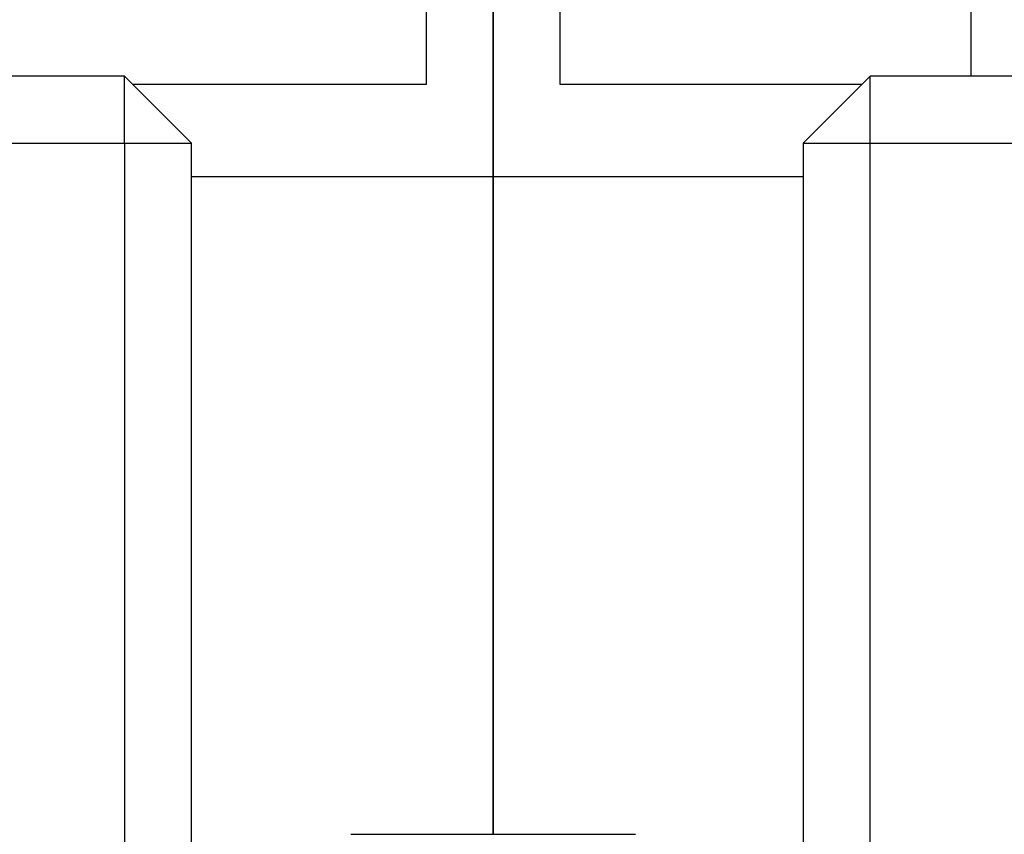
# Model space of a CAD drawing. Units: inches. Extents: x -531 to -92, y -39 to 148.
# Drawn here: x -154 to -153, y 39 to 39 of the extents above; entities that cross this region are included whole.
import ezdxf

# ---------------------------------------------------------------- set-up
doc = ezdxf.new("R2010")
doc.units = ezdxf.units.IN
doc.header["$LTSCALE"] = 13.169014
doc.header["$MEASUREMENT"] = 0
doc.layers.get('0').update_dxf_attribs({"linetype": 'CONTINUOUS'})

msp = doc.modelspace()

# ---------------------------------------------------------------- linework, layer by layer
at = {"color": 7}
for p, q in [((-153.36087, 39.15505), (-153.36087, 38.95005)), ((-153.32087, 38.89505), (-153.32087, 39.15505)), ((-153.32087, 39.15505), (-153.32087, 38.89505)), ((-153.28087, 38.95005), (-153.28087, 39.15505)), ((-153.03587, 39.15505), (-153.03587, 38.95505)), ((-153.54087, 38.95505), (-154.27587, 38.95505)), ((-153.50087, 38.91505), (-153.54087, 38.95505)), ((-153.54087, 38.91505), (-153.54087, 38.95505)), ((-153.13587, 38.91505), (-153.09587, 38.95505)), ((-153.09587, 38.91505), (-153.09587, 38.95505)), ((-152.36087, 38.95505), (-153.09587, 38.95505)), ((-153.36087, 38.95005), (-153.53587, 38.95005)), ((-153.10087, 38.95005), (-153.28087, 38.95005)), ((-154.27587, 38.91505), (-153.54087, 38.91505)), ((-153.54087, 38.91505), (-153.50087, 38.91505)), ((-153.54087, 38.91505), (-153.54087, 37.92005)), ((-153.50087, 37.92005), (-153.50087, 38.91505)), ((-153.13587, 38.91505), (-153.09587, 38.91505)), ((-153.13587, 38.91505), (-153.13587, 37.92005)), ((-153.09587, 37.92005), (-153.09587, 38.91505)), ((-153.09587, 38.91505), (-152.36087, 38.91505)), ((-153.50087, 38.89505), (-153.32087, 38.89505)), ((-153.32087, 38.89505), (-153.32087, 38.50255)), ((-153.32087, 38.50255), (-153.32087, 38.89505)), ((-153.32087, 38.89505), (-153.13587, 38.89505)), ((-153.40587, 38.50255), (-153.32087, 38.50255)), ((-153.32087, 38.50255), (-153.23587, 38.50255))]:
    msp.add_line(p, q, dxfattribs=at)

doc.saveas('drawing.dxf')
